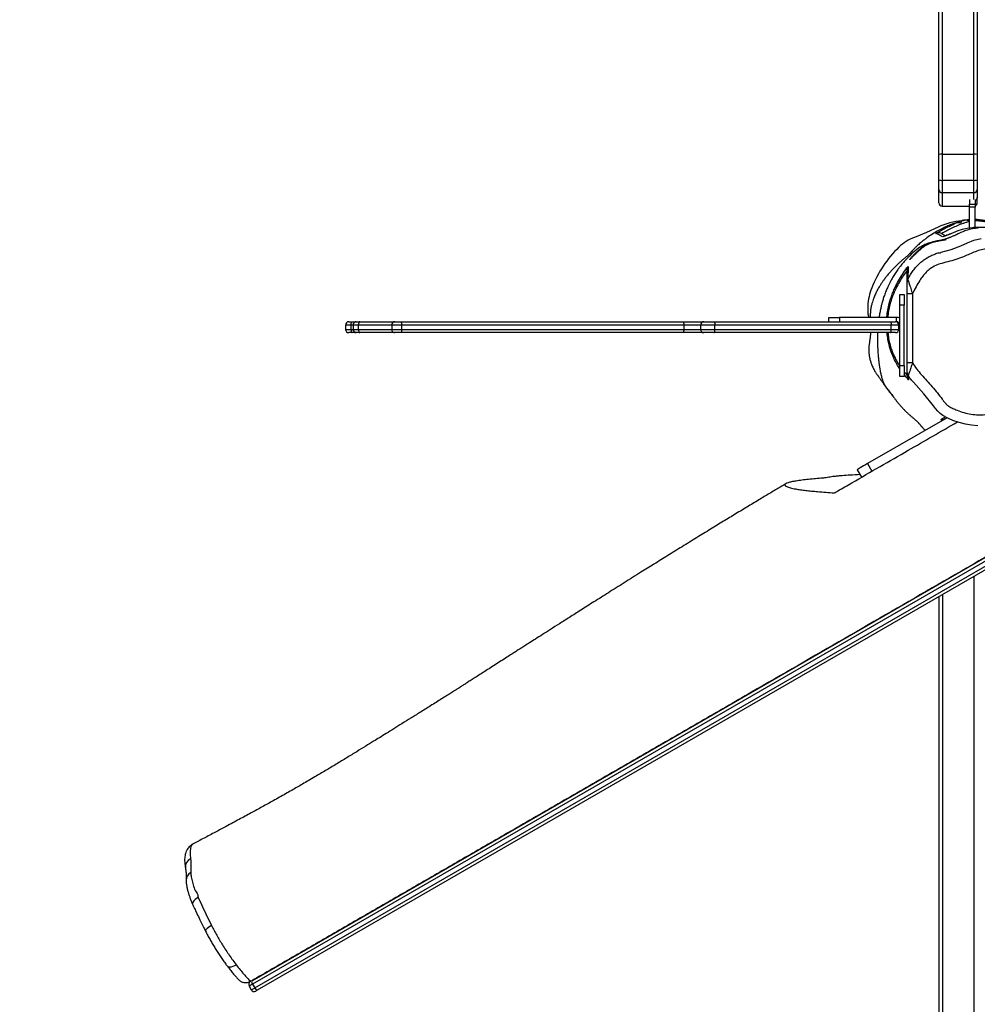
# Model space of a CAD drawing. Units: inches. Extents: x 1686 to 3644, y -192 to 750.
# Drawn here: x 2605 to 2693, y 163 to 253 of the extents above; entities that cross this region are included whole.
import ezdxf

# ---------------------------------------------------------------- set-up
doc = ezdxf.new("R2010")
doc.units = ezdxf.units.IN
doc.header["$MEASUREMENT"] = 0
doc.layers.add('VP-DIM', color=7, linetype='Continuous')
doc.layers.add('VP-EQ', color=7, linetype='Continuous', true_color=0x8a3492)
doc.styles.get("Standard").update_dxf_attribs({"font": 'arial.ttf'})
doc.dimstyles.get("Standard").update_dxf_attribs({"dimtxt": 14, "dimasz": 20, "dimexe": 20, "dimexo": 50, "dimgap": 20, "dimtad": 0, "dimdec": 0, "dimzin": 0, "dimdsep": 46, "dimtxsty": 'Standard', "dimcen": -0.09, "dimadec": 0, "dimazin": 0, "dimtfac": 1, "dimtdec": 4, "dimtofl": 0, "dimtmove": 0, "dimatfit": 3, "dimfxl": 70, "dimfxlon": 1, "dimtolj": 1, "dimtzin": 0, "dimarcsym": 0})

# ---------------------------------------------------------------- blocks, each defined once
blk = doc.blocks.new('rb12372')
at = {"color": 7, "linetype": 'Continuous', "lineweight": 25}
for p, q in [((2689.417, 240.853), (2689.417, 313.521)), ((2689.717, 313.515), (2689.717, 240.864)), ((2692.617, 240.864), (2692.617, 313.515)), ((2692.917, 313.521), (2692.917, 240.853)), ((2626.564, 165.273), (2774.627, 250.758)), ((2774.71, 250.459), (2626.646, 164.975)), ((2626.846, 164.628), (2774.91, 250.113)), ((2775.127, 249.892), (2627.064, 164.407)), ((2689.417, 238.546), (2689.417, 240.853)), ((2689.717, 240.864), (2689.717, 238.485)), ((2689.717, 240.864), (2692.617, 240.864)), ((2692.617, 238.485), (2692.617, 240.864)), ((2692.917, 240.853), (2692.917, 238.546)), ((2689.417, 237.65), (2689.417, 238.546)), ((2689.717, 238.485), (2692.617, 238.485)), ((2689.717, 238.485), (2689.717, 237.363)), ((2692.617, 237.363), (2692.617, 238.485)), ((2692.917, 238.546), (2692.917, 237.65)), ((2689.417, 236.421), (2689.417, 237.65)), ((2689.717, 237.363), (2692.617, 237.363)), ((2689.717, 237.363), (2689.717, 236.121)), ((2692.617, 236.721), (2692.617, 237.363)), ((2692.917, 237.65), (2692.917, 236.923)), ((2692.917, 236.429), (2692.917, 236.923)), ((2689.717, 236.121), (2692.217, 236.121)), ((2692.217, 236.721), (2692.217, 236.308)), ((2692.217, 236.308), (2692.717, 236.308)), ((2692.217, 236.021), (2692.217, 236.308)), ((2692.717, 236.021), (2692.217, 236.021)), ((2692.217, 234.113), (2692.217, 236.021)), ((2692.717, 236.736), (2692.717, 236.308)), ((2692.717, 236.308), (2692.717, 236.021)), ((2692.717, 234.152), (2692.717, 236.021)), ((2692.917, 236.429), (2692.917, 236.421)), ((2685.837, 228.053), (2686.237, 228.053)), ((2685.837, 227.053), (2685.837, 228.053)), ((2686.237, 228.053), (2686.237, 227.053)), ((2687.003, 228.117), (2686.503, 228.117)), ((2686.503, 221.797), (2686.503, 228.117)), ((2687.003, 228.117), (2687.003, 221.797)), ((2686.237, 227.053), (2685.837, 227.053)), ((2685.837, 221.553), (2685.837, 227.053)), ((2686.237, 221.553), (2686.237, 227.053)), ((2635.139, 225.253), (2635.139, 224.853)), ((2635.656, 225.253), (2635.139, 225.253)), ((2635.439, 225.553), (2635.762, 225.553)), ((2635.656, 224.853), (2635.656, 225.253)), ((2635.834, 225.253), (2635.656, 225.253)), ((2635.762, 225.553), (2636.134, 225.553)), ((2635.834, 225.253), (2635.834, 224.853)), ((2636.335, 225.253), (2635.834, 225.253)), ((2636.134, 225.553), (2636.447, 225.553)), ((2636.335, 224.853), (2636.335, 225.253)), ((2639.367, 225.253), (2636.335, 225.253)), ((2636.447, 225.553), (2639.667, 225.553)), ((2639.367, 225.253), (2639.367, 224.853)), ((2640.298, 225.253), (2639.367, 225.253)), ((2639.667, 225.553), (2640.249, 225.553)), ((2640.249, 225.553), (2666.054, 225.553)), ((2640.298, 224.853), (2640.298, 225.253)), ((2666.103, 225.253), (2640.298, 225.253)), ((2666.054, 225.553), (2667.914, 225.553)), ((2666.103, 224.853), (2666.103, 225.253)), ((2667.614, 225.253), (2666.103, 225.253)), ((2667.614, 225.253), (2667.614, 224.853)), ((2668.93, 225.253), (2667.614, 225.253)), ((2667.914, 225.553), (2668.835, 225.553)), ((2668.835, 225.553), (2684.958, 225.553)), ((2668.93, 224.853), (2668.93, 225.253)), ((2685.053, 225.253), (2668.93, 225.253)), ((2679.337, 225.553), (2679.337, 225.953)), ((2679.337, 225.953), (2680.337, 225.953)), ((2680.337, 225.953), (2680.337, 225.553)), ((2685.537, 225.953), (2680.337, 225.953)), ((2684.958, 225.553), (2685.437, 225.553)), ((2685.053, 224.853), (2685.053, 225.253)), ((2685.737, 225.253), (2685.053, 225.253)), ((2685.537, 225.553), (2685.437, 225.553)), ((2685.537, 225.553), (2685.537, 225.953)), ((2685.737, 224.853), (2685.737, 225.253)), ((2635.139, 224.853), (2635.656, 224.853)), ((2635.762, 224.553), (2635.439, 224.553)), ((2635.656, 224.853), (2635.834, 224.853)), ((2636.134, 224.553), (2635.762, 224.553)), ((2635.834, 224.853), (2636.335, 224.853)), ((2636.447, 224.553), (2636.134, 224.553)), ((2636.335, 224.853), (2639.367, 224.853)), ((2639.667, 224.553), (2636.447, 224.553)), ((2639.367, 224.853), (2640.298, 224.853)), ((2640.249, 224.553), (2639.667, 224.553)), ((2666.054, 224.553), (2640.249, 224.553)), ((2640.298, 224.853), (2666.103, 224.853)), ((2667.914, 224.553), (2666.054, 224.553)), ((2666.103, 224.853), (2667.614, 224.853)), ((2667.614, 224.853), (2668.93, 224.853)), ((2668.835, 224.553), (2667.914, 224.553)), ((2684.958, 224.553), (2668.835, 224.553)), ((2668.93, 224.853), (2685.053, 224.853)), ((2685.437, 224.553), (2684.958, 224.553)), ((2685.053, 224.853), (2685.737, 224.853)), ((2685.837, 221.553), (2686.237, 221.553)), ((2685.837, 220.553), (2685.837, 221.553)), ((2686.237, 221.553), (2686.237, 220.553)), ((2687.003, 221.797), (2686.503, 221.797)), ((2686.237, 220.966), (2686.503, 220.664)), ((2686.237, 220.553), (2685.837, 220.553)), ((2690.169, 216.776), (2682.895, 212.577)), ((2689.782, 216.553), (2689.778, 216.554)), ((2689.983, 216.851), (2689.981, 216.852)), ((2682.895, 212.577), (2683.295, 211.884)), ((2681.933, 212.021), (2682.333, 211.328)), ((2692.648, 137.202), (2692.648, 202.272)), ((2689.448, 137.202), (2689.448, 200.425)), ((2689.748, 200.598), (2689.748, 137.202)), ((2621.2, 177.778), (2621.193, 177.772)), ((2626.435, 165.199), (2626.564, 165.273)), ((2626.646, 164.975), (2626.846, 164.628)), ((2626.325, 164.789), (2626.525, 164.443))]:
    blk.add_line(p, q, dxfattribs=at)
at = {"color": 7, "linetype": 'Continuous', "lineweight": 25, "flags": 128}
for points in [[(2689.349, 234.194), (2688.283, 233.701), (2687.191, 233.269)], [(2692.489, 234.146), (2692.489, 234.146), (2691.996, 234.086), (2691.541, 233.981), (2691.158, 233.86), (2690.497, 233.601), (2690.497, 233.601)], [(2692.717, 234.889), (2692.961, 234.881), (2693.197, 234.855), (2693.197, 234.855), (2693.197, 234.855)], [(2693.004, 234.12), (2692.912, 234.113), (2692.82, 234.103), (2692.726, 234.091), (2692.632, 234.077), (2692.48, 234.05), (2692.326, 234.016), (2692.178, 233.978), (2692.033, 233.936), (2691.894, 233.891), (2691.788, 233.854), (2691.687, 233.816), (2691.591, 233.779), (2691.501, 233.741), (2691.415, 233.704), (2691.35, 233.674), (2691.286, 233.645), (2691.223, 233.614), (2691.191, 233.599), (2691.16, 233.583), (2691.144, 233.576), (2691.129, 233.568), (2691.113, 233.561), (2691.097, 233.553), (2691.082, 233.546), (2691.058, 233.534), (2691.035, 233.523), (2690.993, 233.503), (2690.951, 233.484), (2690.908, 233.464), (2690.864, 233.444), (2690.815, 233.422), (2690.762, 233.398), (2690.703, 233.373), (2690.637, 233.345), (2690.569, 233.317), (2690.507, 233.292), (2690.447, 233.268), (2690.396, 233.249), (2690.355, 233.233), (2690.322, 233.221), (2690.286, 233.208), (2690.234, 233.19), (2690.174, 233.169), (2690.108, 233.147), (2690.042, 233.126), (2689.981, 233.107), (2689.874, 233.075), (2689.784, 233.049), (2689.741, 233.038), (2689.698, 233.026), (2689.641, 233.012), (2689.568, 232.995), (2689.481, 232.977), (2689.378, 232.958), (2689.322, 232.949), (2689.265, 232.939), (2689.236, 232.934), (2689.206, 232.929), (2689.146, 232.917), (2689.021, 232.891), (2688.85, 232.851), (2688.697, 232.81), (2688.573, 232.773), (2688.462, 232.737), (2688.36, 232.701), (2688.251, 232.659), (2688.132, 232.608), (2688.031, 232.561), (2687.924, 232.506), (2687.81, 232.442), (2687.687, 232.365), (2687.563, 232.279), (2687.386, 232.144), (2687.206, 231.997), (2687.041, 231.854), (2686.891, 231.719), (2686.743, 231.579), (2686.682, 231.519), (2686.682, 231.519)], [(2689.632, 231.908), (2689.632, 231.908), (2690.539, 232.146), (2691.426, 232.484), (2692.018, 232.759), (2692.622, 233.001), (2693.274, 233.164)], [(2692.986, 216.032), (2692.41, 216.082), (2691.84, 216.185), (2691.263, 216.337), (2690.7, 216.534), (2690.232, 216.739), (2689.779, 216.98), (2689.535, 217.156), (2689.316, 217.362), (2689.115, 217.605), (2688.926, 217.859), (2688.041, 218.96), (2687.096, 220.016)], [(2682.908, 227.02), (2682.926, 226.289), (2682.995, 225.953)], [(2635.656, 225.253), (2635.658, 225.311), (2635.664, 225.367), (2635.674, 225.419), (2635.687, 225.465), (2635.703, 225.502), (2635.722, 225.53), (2635.742, 225.547), (2635.762, 225.553)], [(2636.447, 225.553), (2636.425, 225.547), (2636.404, 225.53), (2636.385, 225.502), (2636.368, 225.465), (2636.354, 225.419), (2636.343, 225.367), (2636.337, 225.311), (2636.335, 225.253)], [(2668.835, 225.553), (2668.854, 225.547), (2668.872, 225.53), (2668.888, 225.502), (2668.902, 225.465), (2668.914, 225.419), (2668.923, 225.367), (2668.928, 225.311), (2668.93, 225.253)], [(2684.958, 225.553), (2684.977, 225.547), (2684.995, 225.53), (2685.011, 225.502), (2685.025, 225.465), (2685.037, 225.419), (2685.046, 225.367), (2685.051, 225.311), (2685.053, 225.253)], [(2635.656, 224.853), (2635.658, 224.794), (2635.664, 224.738), (2635.674, 224.686), (2635.687, 224.64), (2635.703, 224.603), (2635.722, 224.575), (2635.742, 224.558), (2635.762, 224.553)], [(2636.335, 224.853), (2636.337, 224.794), (2636.343, 224.738), (2636.354, 224.686), (2636.368, 224.64), (2636.385, 224.603), (2636.404, 224.575), (2636.425, 224.558), (2636.447, 224.553)], [(2668.835, 224.553), (2668.854, 224.558), (2668.872, 224.575), (2668.888, 224.603), (2668.902, 224.64), (2668.914, 224.686), (2668.923, 224.738), (2668.928, 224.794), (2668.93, 224.853)], [(2684.958, 224.553), (2684.977, 224.558), (2684.995, 224.575), (2685.011, 224.603), (2685.025, 224.64), (2685.037, 224.686), (2685.046, 224.738), (2685.051, 224.794), (2685.053, 224.853)], [(2682.895, 212.577), (2682.703, 212.466), (2682.524, 212.362), (2682.362, 212.269), (2682.222, 212.188), (2682.107, 212.121), (2682.019, 212.071), (2681.961, 212.037), (2681.934, 212.022), (2681.933, 212.021)], [(2621.193, 177.772), (2621.056, 177.657), (2620.997, 177.54), (2620.955, 177.393), (2620.923, 177.109), (2620.936, 176.756), (2620.969, 176.508), (2620.969, 176.508), (2620.969, 176.508)], [(2621.676, 172.903), (2621.52, 172.804), (2621.386, 172.702), (2621.278, 172.598), (2621.2, 172.499), (2621.157, 172.406), (2621.148, 172.325), (2621.16, 172.285)], [(2622.891, 170.32), (2622.736, 170.226), (2622.6, 170.134), (2622.486, 170.049), (2622.401, 169.972), (2622.346, 169.908), (2622.324, 169.858), (2622.328, 169.835)], [(2625.165, 166.717), (2625, 166.631), (2624.841, 166.567), (2624.694, 166.527), (2624.564, 166.514), (2624.457, 166.528), (2624.376, 166.568), (2624.345, 166.601)], [(2626.646, 164.975), (2626.567, 164.929), (2626.495, 164.887), (2626.433, 164.851), (2626.383, 164.823), (2626.348, 164.803), (2626.329, 164.791), (2626.325, 164.789)], [(2626.525, 164.443), (2626.529, 164.445), (2626.548, 164.456), (2626.583, 164.476), (2626.633, 164.505), (2626.695, 164.541), (2626.767, 164.582), (2626.846, 164.628)], [(2627.064, 164.407), (2627.032, 164.389), (2627.003, 164.372), (2626.978, 164.358), (2626.958, 164.346), (2626.944, 164.338), (2626.937, 164.334), (2626.935, 164.333)]]:
    blk.add_lwpolyline(points, dxfattribs=at)
at = {"color": 7, "linetype": 'Continuous', "lineweight": 25}
for centre, radius, start, end in [((2689.643, 238.859), 2.006, 87.86011, 96.4445), ((2692.692, 238.859), 2.006, 83.5555, 92.13989), ((2689.645, 238.904), 0.425, 237.52735, 279.75638), ((2692.689, 238.904), 0.425, 260.24362, 302.47265), ((2689.711, 237.656), 0.294, 181.28222, 271.22653), ((2692.624, 237.656), 0.294, 268.77347, 358.71778), ((2689.717, 236.421), 0.3, 180, 270), ((2692.617, 236.421), 0.3, 289.47122, 0), ((2691.798, 229.304), 5.469, 92.96482, 116.59927), ((2688.58, 229.46), 4.054, 110.02846, 134.15797), ((2693.153, 224.747), 10.621, 134.1484, 158.47102), ((2687.002, 229.184), 0.499, 150.0337, 180.01418), ((2688.296, 226.663), 5.4, 158.46902, 176.21119), ((2635.439, 225.253), 0.3, 90, 180), ((2636.134, 225.253), 0.3, 90, 180), ((2639.667, 225.253), 0.3, 90, 180), ((2639.803, 225.325), 0.5, 351.62382, 26.98921), ((2665.608, 225.326), 0.5, 351.60573, 26.98957), ((2667.914, 225.253), 0.3, 90, 180), ((2685.437, 225.253), 0.3, 0, 90), ((2685.537, 225.253), 0.7, 64.62307, 90), ((2685.537, 225.253), 0.3, 0, 90), ((2635.439, 224.853), 0.3, 180, 270), ((2636.134, 224.853), 0.3, 180, 270), ((2639.667, 224.853), 0.3, 180, 270), ((2639.803, 224.78), 0.5, 333.01079, 8.37618), ((2665.608, 224.78), 0.5, 333.01043, 8.39428), ((2667.914, 224.853), 0.3, 180, 270), ((2685.437, 224.853), 0.3, 270, 0), ((2687.002, 220.9), 0.5, 179.99638, 217.15428), ((2689.721, 217.094), 0.5, 253.65504, 299.99713), ((2621.315, 175.683), 0.817, 114.42373, 184.24365), ((2621.427, 174.46), 0.853, 120.74857, 179.87359), ((2626.585, 164.939), 0.3, 120, 210), ((2626.913, 165.209), 0.355, 169.61574, 221.37042), ((2626.785, 164.593), 0.3, 210, 300), ((2627.183, 164.742), 0.355, 198.63475, 250.38804)]:
    blk.add_arc(centre, radius, start, end, dxfattribs=at)
for points, knots in [([(2774.983, 250.963), (2774.724, 250.813), (2773.596, 250.162), (2771.603, 249.012), (2768.143, 247.014), (2763.828, 244.523), (2758.655, 241.536), (2753.497, 238.558), (2748.933, 235.923), (2744.951, 233.624), (2741.543, 231.657), (2738.148, 229.697), (2734.774, 227.748), (2731.425, 225.815), (2728.112, 223.902), (2724.837, 222.012), (2721.571, 220.126), (2718.561, 218.388), (2715.799, 216.793), (2713.297, 215.349), (2710.773, 213.892), (2708.226, 212.421), (2705.653, 210.936), (2703.063, 209.44), (2700.464, 207.94), (2695.89, 205.299), (2689.338, 201.516), (2680.8, 196.586), (2673.551, 192.401), (2667.603, 188.968), (2662.956, 186.284), (2658.325, 183.611), (2653.713, 180.948), (2649.394, 178.454), (2645.367, 176.13), (2641.621, 173.966), (2637.876, 171.805), (2634.108, 169.629), (2630.342, 167.455), (2627.823, 166), (2626.582, 165.284)], [0, 0, 0, 0, 0.005157, 0.022408, 0.039659, 0.074167, 0.108678, 0.143186, 0.17769, 0.200717, 0.223757, 0.246795, 0.269825, 0.292846, 0.315861, 0.338862, 0.361864, 0.384864, 0.40214, 0.41942, 0.436696, 0.453966, 0.47123, 0.488499, 0.505772, 0.523043, 0.579645, 0.636248, 0.692851, 0.723852, 0.754859, 0.785866, 0.816871, 0.847871, 0.873341, 0.898811, 0.924282, 0.949771, 0.975266, 1, 1, 1, 1]), ([(2692.917, 236.923), (2692.917, 236.913), (2692.916, 236.869), (2692.894, 236.79), (2692.834, 236.704), (2692.768, 236.654), (2692.724, 236.64), (2692.713, 236.636)], [0, 0, 0, 0, 0.080097, 0.357861, 0.634734, 0.907912, 1, 1, 1, 1]), ([(2692.717, 236.146), (2692.717, 236.146), (2692.75, 236.153), (2692.809, 236.192), (2692.877, 236.267), (2692.912, 236.351), (2692.916, 236.407), (2692.917, 236.429)], [0, 0, 0, 0, 0.000533, 0.274486, 0.548323, 0.822247, 1, 1, 1, 1]), ([(2692.217, 234.89), (2692.192, 234.888), (2692.102, 234.882), (2691.943, 234.859), (2691.74, 234.823), (2691.538, 234.773), (2691.329, 234.714), (2691.106, 234.647), (2690.837, 234.557), (2690.505, 234.435), (2690.107, 234.268), (2689.661, 234.056), (2689.18, 233.795), (2688.688, 233.49), (2688.284, 233.206), (2687.969, 232.964), (2687.754, 232.791), (2687.573, 232.638), (2687.425, 232.502), (2687.3, 232.382), (2687.191, 232.272), (2687.108, 232.184), (2687.033, 232.102), (2686.975, 232.037), (2686.939, 231.997), (2686.93, 231.986), (2686.915, 231.97), (2686.897, 231.949), (2686.874, 231.924), (2686.844, 231.89), (2686.81, 231.854), (2686.772, 231.814), (2686.732, 231.774), (2686.684, 231.726), (2686.629, 231.674), (2686.569, 231.619), (2686.505, 231.561), (2686.437, 231.501), (2686.364, 231.438), (2686.284, 231.369), (2686.195, 231.292), (2686.093, 231.204), (2685.99, 231.114), (2685.891, 231.026), (2685.799, 230.942), (2685.7, 230.851), (2685.597, 230.754), (2685.494, 230.654), (2685.401, 230.562), (2685.318, 230.479), (2685.247, 230.405), (2685.181, 230.336), (2685.12, 230.271), (2685.055, 230.201), (2684.977, 230.114), (2684.884, 230.009), (2684.779, 229.885), (2684.669, 229.753), (2684.565, 229.623), (2684.467, 229.495), (2684.376, 229.374), (2684.293, 229.26), (2684.218, 229.151), (2684.146, 229.046), (2684.073, 228.935), (2683.986, 228.8), (2683.891, 228.643), (2683.804, 228.485), (2683.722, 228.323), (2683.643, 228.158), (2683.565, 227.982), (2683.495, 227.814), (2683.418, 227.611), (2683.334, 227.36), (2683.25, 227.069), (2683.182, 226.741), (2683.147, 226.451), (2683.135, 226.193), (2683.135, 226.048), (2683.138, 225.983), (2683.139, 225.953)], [0, 0, 0, 0, 0.002296, 0.007991, 0.012832, 0.017197, 0.021029, 0.025551, 0.030828, 0.037845, 0.046629, 0.056578, 0.067603, 0.079708, 0.091719, 0.09785, 0.103296, 0.107869, 0.111696, 0.115421, 0.119224, 0.123257, 0.127779, 0.135287, 0.144289, 0.154674, 0.165384, 0.176275, 0.198199, 0.220826, 0.248678, 0.277528, 0.307221, 0.337816, 0.366509, 0.393299, 0.418187, 0.441176, 0.462265, 0.483053, 0.505301, 0.529016, 0.554213, 0.571717, 0.590142, 0.609491, 0.629655, 0.648852, 0.666453, 0.68037, 0.693088, 0.704609, 0.714929, 0.725249, 0.737239, 0.751088, 0.766788, 0.784328, 0.8008, 0.815725, 0.828947, 0.840469, 0.850299, 0.85845, 0.865562, 0.872856, 0.883695, 0.89469, 0.905933, 0.917461, 0.929291, 0.941423, 0.953201, 0.96192, 0.970705, 0.979366, 0.988097, 0.991723, 0.996017, 1, 1, 1, 1]), ([(2689.149, 233.633), (2689.211, 233.67), (2689.557, 233.878), (2690.055, 234.176), (2690.741, 234.4), (2691.048, 234.711), (2691.481, 234.568), (2691.481, 234.712), (2691.481, 234.712)], [0, 0, 0, 0, 0.088585, 0.493432, 0.696757, 0.900061, 1, 1, 1, 1, 1]), ([(2692.217, 234.703), (2692.2, 234.7), (2692.076, 234.681), (2691.87, 234.619), (2691.505, 234.499), (2691.075, 234.332), (2690.42, 234.04), (2689.974, 233.783), (2689.677, 233.612)], [0, 0, 0, 0, 0.016662, 0.117713, 0.218829, 0.413628, 0.608446, 1, 1, 1, 1]), ([(2691.481, 234.712), (2691.481, 234.712), (2691.481, 234.971), (2691.906, 234.795), (2692.149, 234.852), (2692.217, 234.868)], [0, 0, 0, 0, 0.000001, 0.720873, 1, 1, 1, 1]), ([(2695.617, 233.901), (2695.617, 233.901), (2695.617, 233.913), (2695.038, 234.017), (2694.643, 234.079), (2694.137, 234.135), (2693.67, 234.162), (2693.184, 234.172), (2692.489, 234.167), (2692.489, 234.146), (2692.489, 234.146)], [0, 0, 0, 0, 0.0000031, 0.1492295, 0.29844, 0.4499265, 0.6014376, 0.7389366, 0.9999969, 1, 1, 1, 1]), ([(2693.726, 234.785), (2693.707, 234.787), (2693.627, 234.797), (2693.487, 234.815), (2693.304, 234.841), (2693.111, 234.873), (2692.938, 234.891), (2692.81, 234.901), (2692.734, 234.903), (2692.717, 234.904)], [0, 0, 0, 0, 0.053948, 0.222474, 0.402074, 0.585899, 0.79282, 0.954526, 1, 1, 1, 1]), ([(2701.107, 229.64), (2701.087, 229.683), (2700.956, 229.962), (2700.709, 230.512), (2700.459, 231.147), (2700.287, 231.673), (2700.165, 232.007), (2700.003, 232.289), (2699.808, 232.529), (2699.532, 232.784), (2699.21, 233.067), (2698.85, 233.351), (2698.438, 233.64), (2698.06, 233.868), (2697.734, 234.04), (2697.404, 234.193), (2696.987, 234.337), (2696.535, 234.441), (2696.131, 234.494), (2695.775, 234.517), (2695.192, 234.537), (2694.461, 234.592), (2693.7, 234.686), (2693.179, 234.754), (2692.891, 234.776), (2692.748, 234.765), (2692.717, 234.762)], [0, 0, 0, 0, 0.015166, 0.097959, 0.193705, 0.241669, 0.289512, 0.313502, 0.338312, 0.370956, 0.403989, 0.440582, 0.477623, 0.518755, 0.53991, 0.561038, 0.601726, 0.643996, 0.677846, 0.711817, 0.745799, 0.84763, 0.918922, 0.954657, 0.990295, 1, 1, 1, 1]), ([(2689.649, 233.628), (2689.596, 233.652), (2689.492, 233.699), (2689.315, 233.7), (2689.203, 233.662), (2689.15, 233.633), (2689.149, 233.633)], [0, 0, 0, 0, 0.322404, 0.644415, 0.9964, 1, 1, 1, 1]), ([(2689.765, 233.304), (2689.66, 233.363), (2689.485, 233.461), (2689.277, 233.569), (2689.192, 233.611), (2689.149, 233.633)], [0, 0, 0, 0, 0.426935, 0.713451, 1, 1, 1, 1]), ([(2689.649, 233.628), (2689.649, 233.628), (2689.68, 233.608), (2689.771, 233.559), (2689.898, 233.484), (2689.995, 233.428), (2690.025, 233.411)], [0, 0, 0, 0, 0.000205, 0.409947, 0.81969, 1, 1, 1, 1]), ([(2690.497, 233.601), (2690.497, 233.601), (2690.497, 233.56), (2690.046, 233.425), (2689.821, 233.328), (2689.765, 233.304)], [0, 0, 0, 0, 0.000009, 0.754082, 1, 1, 1, 1]), ([(2690.501, 233.607), (2690.494, 233.604), (2690.339, 233.542), (2690.152, 233.466), (2689.965, 233.386), (2689.924, 233.369)], [0, 0, 0, 0, 0.0324238, 0.7872203, 1, 1, 1, 1]), ([(2690.068, 233.07), (2690.06, 233.069), (2690.045, 233.067), (2689.945, 233.047), (2689.809, 233.02), (2689.627, 232.988), (2689.404, 232.958), (2689.149, 232.908), (2688.866, 232.838), (2688.562, 232.738), (2688.267, 232.608), (2687.999, 232.45), (2687.773, 232.282), (2687.574, 232.107), (2687.386, 231.931), (2687.205, 231.753), (2687.043, 231.583), (2686.91, 231.436), (2686.814, 231.324), (2686.756, 231.25), (2686.738, 231.22), (2686.756, 231.233), (2686.807, 231.284), (2686.892, 231.371), (2687.008, 231.49), (2687.156, 231.639), (2687.334, 231.812), (2687.542, 232.006), (2687.759, 232.203), (2687.99, 232.382), (2688.225, 232.532), (2688.474, 232.659), (2688.726, 232.761), (2688.976, 232.842), (2689.224, 232.905), (2689.465, 232.954), (2689.689, 232.985), (2689.871, 233.021), (2689.99, 233.048), (2690.057, 233.065), (2690.064, 233.068), (2690.068, 233.07)], [0, 0, 0, 0, 0.0319487, 0.0571132, 0.0830032, 0.1082085, 0.1341169, 0.1603526, 0.1872606, 0.2148028, 0.2433958, 0.2671744, 0.2917834, 0.31387, 0.336396, 0.3628476, 0.3900188, 0.4172093, 0.4452333, 0.4715794, 0.4987689, 0.5238585, 0.5496945, 0.5745379, 0.6000532, 0.625813, 0.6522612, 0.6790822, 0.7066638, 0.7293877, 0.7527456, 0.775483, 0.7988762, 0.8218489, 0.8453371, 0.87156, 0.8984568, 0.9260864, 0.95473, 0.9771066, 1, 1, 1, 1]), ([(2686.682, 231.519), (2686.649, 231.487), (2686.58, 231.419), (2686.471, 231.306), (2686.354, 231.181), (2686.232, 231.046), (2686.104, 230.898), (2685.964, 230.729), (2685.816, 230.54), (2685.669, 230.344), (2685.532, 230.148), (2685.41, 229.965), (2685.292, 229.779), (2685.181, 229.596), (2685.081, 229.421), (2684.993, 229.258), (2684.919, 229.116), (2684.857, 228.991), (2684.799, 228.871), (2684.735, 228.735), (2684.662, 228.569), (2684.582, 228.377), (2684.501, 228.169), (2684.426, 227.96), (2684.361, 227.765), (2684.304, 227.58), (2684.253, 227.408), (2684.208, 227.245), (2684.165, 227.078), (2684.125, 226.915), (2684.087, 226.744), (2684.048, 226.562), (2684.01, 226.365), (2683.974, 226.159), (2683.953, 226.021), (2683.943, 225.953)], [0, 0, 0, 0, 0.023783, 0.050899, 0.078799, 0.107492, 0.136983, 0.168294, 0.205162, 0.247608, 0.282162, 0.317072, 0.352335, 0.387944, 0.422399, 0.452764, 0.479646, 0.503043, 0.523195, 0.548881, 0.578526, 0.612123, 0.649278, 0.685011, 0.717809, 0.746423, 0.772405, 0.795753, 0.816859, 0.83985, 0.86583, 0.894806, 0.926784, 0.963505, 1, 1, 1, 1]), ([(2686.569, 229.433), (2686.654, 229.577), (2686.814, 229.848), (2687.066, 230.237), (2687.344, 230.593), (2687.667, 230.916), (2688.006, 231.192), (2688.35, 231.414), (2688.685, 231.602), (2689.073, 231.732), (2689.308, 231.898), (2689.632, 231.839), (2689.632, 231.908), (2689.632, 231.908)], [0, 0, 0, 0, 0.122601, 0.231871, 0.341, 0.454384, 0.567761, 0.661552, 0.755335, 0.852426, 0.949505, 1, 1, 1, 1, 1]), ([(2686.691, 231.527), (2686.676, 231.514), (2686.636, 231.474), (2686.613, 231.451), (2686.617, 231.455), (2686.618, 231.456)], [0, 0, 0, 0, 0.283112, 0.818432, 1, 1, 1, 1]), ([(2687.003, 221.797), (2687.124, 221.603), (2687.368, 221.215), (2687.996, 220.504), (2688.815, 219.619), (2689.488, 218.784), (2689.887, 218.24), (2690.061, 218.025), (2690.21, 217.892), (2690.417, 217.758), (2690.68, 217.622), (2691.145, 217.429), (2691.7, 217.235), (2692.353, 217.087), (2692.996, 217.015), (2693.619, 217.046), (2694.209, 217.158), (2694.792, 217.309), (2695.469, 217.5), (2696.255, 217.659), (2696.988, 217.797), (2697.544, 217.991), (2697.927, 218.191), (2698.404, 218.506), (2698.964, 218.95), (2699.59, 219.535), (2700.118, 220.131), (2700.567, 220.713), (2700.937, 221.277), (2701.194, 221.801), (2701.356, 222.262), (2701.46, 222.677), (2701.498, 223.135), (2701.471, 223.623), (2701.415, 224.11), (2701.352, 224.729), (2701.344, 225.482), (2701.354, 226.26), (2701.266, 226.929), (2701.071, 227.532), (2700.78, 228.167), (2700.388, 228.824), (2699.937, 229.416), (2699.441, 229.938), (2698.818, 230.471), (2698.042, 231.004), (2697.109, 231.509), (2696.284, 231.84), (2695.602, 232.051), (2695.073, 232.176), (2694.537, 232.249), (2693.987, 232.261), (2693.433, 232.179), (2692.887, 232.015), (2692.355, 231.805), (2691.781, 231.541), (2691.136, 231.291), (2690.414, 231.078), (2689.733, 230.919), (2689.12, 230.71), (2688.64, 230.427), (2688.249, 230.09), (2687.938, 229.73), (2687.63, 229.274), (2687.317, 228.737), (2687.107, 228.324), (2687.003, 228.117)], [0, 0, 0, 0, 0.016597, 0.033193, 0.06871, 0.104223, 0.110947, 0.117663, 0.124298, 0.125351, 0.135519, 0.145708, 0.161902, 0.178133, 0.194293, 0.208714, 0.223222, 0.237835, 0.2524, 0.274252, 0.296097, 0.306466, 0.316893, 0.327302, 0.347991, 0.368721, 0.389409, 0.405728, 0.422057, 0.438302, 0.447928, 0.457548, 0.469282, 0.481094, 0.493, 0.504862, 0.526244, 0.547631, 0.561306, 0.575003, 0.593457, 0.611972, 0.630429, 0.647325, 0.664225, 0.68983, 0.715516, 0.741119, 0.754218, 0.767373, 0.78047, 0.793493, 0.807164, 0.820933, 0.834812, 0.848632, 0.8668, 0.885013, 0.90323, 0.917561, 0.931893, 0.94334, 0.954866, 0.966367, 0.983184, 1, 1, 1, 1]), ([(2684.663, 225.953), (2684.663, 225.964), (2684.673, 226.189), (2684.742, 226.621), (2684.858, 227.177), (2684.997, 227.656), (2685.141, 228.068), (2685.303, 228.46), (2685.522, 228.928), (2685.803, 229.458), (2686.179, 230.06), (2686.456, 230.422), (2686.605, 230.617)], [0, 0, 0, 0, 0.005499, 0.110434, 0.217728, 0.297647, 0.377588, 0.459563, 0.541573, 0.68538, 0.830123, 1, 1, 1, 1]), ([(2686.503, 230.31), (2686.507, 230.363), (2686.518, 230.474), (2686.572, 230.572), (2686.605, 230.617), (2686.605, 230.617)], [0, 0, 0, 0, 0.485356, 0.99508, 1, 1, 1, 1]), ([(2686.605, 230.617), (2686.6, 230.428), (2686.593, 230.144), (2686.584, 229.799), (2686.578, 229.61), (2686.573, 229.485), (2686.57, 229.45), (2686.569, 229.433)], [0, 0, 0, 0, 0.371669, 0.557508, 0.743346, 0.871669, 1, 1, 1, 1]), ([(2686.503, 230.229), (2686.383, 230.07), (2686.145, 229.752), (2685.809, 229.214), (2685.521, 228.678), (2685.281, 228.155), (2685.086, 227.652), (2684.924, 227.113), (2684.798, 226.546), (2684.753, 226.149), (2684.731, 225.953)], [0, 0, 0, 0, 0.150768, 0.301695, 0.45234, 0.563738, 0.675266, 0.786329, 0.893988, 1, 1, 1, 1]), ([(2686.503, 229.183), (2686.503, 229.199), (2686.503, 229.229), (2686.503, 229.345), (2686.503, 229.525), (2686.503, 229.853), (2686.503, 230.132), (2686.503, 230.309), (2686.503, 230.31)], [0, 0, 0, 0, 0.128724, 0.257456, 0.443023, 0.62859, 0.999746, 1, 1, 1, 1]), ([(2686.503, 228.117), (2686.503, 228.215), (2686.503, 228.413), (2686.503, 228.709), (2686.503, 228.953), (2686.503, 229.105), (2686.503, 229.172), (2686.503, 229.18), (2686.503, 229.183)], [0, 0, 0, 0, 0.23097, 0.466264, 0.710124, 0.842836, 0.929349, 1, 1, 1, 1]), ([(2686.569, 229.433), (2686.571, 229.429), (2686.574, 229.42), (2686.6, 229.339), (2686.645, 229.201), (2686.705, 229.02), (2686.77, 228.822), (2686.843, 228.6), (2686.922, 228.36), (2686.976, 228.198), (2687.003, 228.117)], [0, 0, 0, 0, 0.0944382, 0.2027656, 0.3512694, 0.4710289, 0.5909975, 0.7280373, 0.8652073, 1, 1, 1, 1]), ([(2683.172, 224.553), (2683.17, 224.535), (2683.166, 224.483), (2683.154, 224.364), (2683.131, 224.172), (2683.107, 223.983), (2683.08, 223.789), (2683.055, 223.626), (2683.03, 223.456), (2683.015, 223.307), (2683.008, 223.203), (2683.004, 223.128), (2683.002, 223.051), (2683.001, 222.942), (2683.005, 222.8), (2683.017, 222.648), (2683.034, 222.496), (2683.059, 222.343), (2683.102, 222.128), (2683.172, 221.872), (2683.271, 221.601), (2683.359, 221.401), (2683.435, 221.246), (2683.518, 221.093), (2683.6, 220.957), (2683.677, 220.838), (2683.737, 220.752), (2683.785, 220.687), (2683.812, 220.65), (2683.829, 220.626), (2683.842, 220.608), (2683.868, 220.572), (2683.909, 220.515), (2683.962, 220.442), (2684.022, 220.357), (2684.074, 220.281), (2684.115, 220.222), (2684.153, 220.166), (2684.209, 220.083), (2684.275, 219.986), (2684.345, 219.883), (2684.428, 219.763), (2684.558, 219.577), (2684.735, 219.335), (2684.956, 219.053), (2685.109, 218.86), (2685.189, 218.772), (2685.194, 218.765)], [0, 0, 0, 0, 0.039096, 0.114929, 0.170106, 0.224116, 0.259608, 0.294257, 0.321943, 0.33761, 0.34429, 0.350531, 0.356669, 0.363057, 0.377712, 0.39627, 0.416635, 0.436152, 0.454813, 0.500329, 0.539568, 0.572481, 0.599934, 0.623061, 0.642187, 0.654251, 0.664786, 0.669672, 0.674405, 0.675709, 0.677198, 0.680901, 0.69181, 0.714353, 0.746368, 0.78798, 0.812405, 0.83604, 0.856127, 0.869475, 0.882047, 0.894667, 0.908219, 0.93804, 0.9678, 0.997691, 1, 1, 1, 1]), ([(2683.812, 224.553), (2683.812, 224.54), (2683.809, 224.49), (2683.806, 224.407), (2683.8, 224.178), (2683.797, 223.932), (2683.8, 223.668), (2683.803, 223.498), (2683.809, 223.316), (2683.817, 223.12), (2683.828, 222.91), (2683.843, 222.684), (2683.86, 222.461), (2683.88, 222.246), (2683.901, 222.044), (2683.923, 221.857), (2683.944, 221.692), (2683.964, 221.547), (2683.982, 221.422), (2684.006, 221.271), (2684.035, 221.097), (2684.072, 220.909), (2684.11, 220.739), (2684.151, 220.568), (2684.198, 220.4), (2684.242, 220.259), (2684.289, 220.126), (2684.337, 220.002), (2684.384, 219.896), (2684.427, 219.81), (2684.463, 219.742), (2684.501, 219.678), (2684.537, 219.621), (2684.573, 219.57), (2684.607, 219.525), (2684.653, 219.469), (2684.71, 219.404), (2684.761, 219.347), (2684.801, 219.3), (2684.824, 219.271), (2684.849, 219.24), (2684.881, 219.198), (2684.921, 219.143), (2684.975, 219.07), (2685.062, 218.952), (2685.16, 218.814), (2685.277, 218.649), (2685.418, 218.456), (2685.593, 218.229), (2685.791, 217.989), (2686.003, 217.75), (2686.213, 217.529), (2686.383, 217.36), (2686.504, 217.244), (2686.583, 217.171), (2686.653, 217.106), (2686.74, 217.027), (2686.819, 216.957), (2686.938, 216.853), (2687.092, 216.721), (2687.231, 216.604), (2687.335, 216.514), (2687.41, 216.447), (2687.447, 216.411), (2687.462, 216.395), (2687.484, 216.371), (2687.512, 216.34), (2687.547, 216.301), (2687.59, 216.25), (2687.642, 216.187), (2687.705, 216.11), (2687.766, 216.04), (2687.799, 216.001), (2687.825, 215.972), (2687.858, 215.936), (2687.906, 215.884), (2687.978, 215.81), (2688.072, 215.72), (2688.146, 215.66), (2688.184, 215.63)], [0, 0, 0, 0, 0.003642, 0.015123, 0.025719, 0.076586, 0.094889, 0.113704, 0.133893, 0.155518, 0.178585, 0.203361, 0.229973, 0.252166, 0.275316, 0.297792, 0.319187, 0.339506, 0.358753, 0.377286, 0.414779, 0.450772, 0.485727, 0.521107, 0.557017, 0.593514, 0.618117, 0.644381, 0.6723, 0.688527, 0.703184, 0.716269, 0.727784, 0.736889, 0.744725, 0.752203, 0.759771, 0.767438, 0.769611, 0.7718, 0.774013, 0.77626, 0.779076, 0.783321, 0.789124, 0.795194, 0.801198, 0.808034, 0.814991, 0.822158, 0.828868, 0.834426, 0.838873, 0.840765, 0.842519, 0.844232, 0.846006, 0.850074, 0.854764, 0.868575, 0.883543, 0.899795, 0.917404, 0.936402, 0.947535, 0.957469, 0.96609, 0.973407, 0.979435, 0.98521, 0.989181, 0.990639, 0.99129, 0.991922, 0.992585, 0.993676, 0.995349, 0.99764, 1, 1, 1, 1]), ([(2685.837, 221.246), (2685.796, 221.306), (2685.654, 221.512), (2685.418, 221.938), (2685.188, 222.434), (2685.019, 222.895), (2684.879, 223.353), (2684.752, 223.903), (2684.702, 224.348), (2684.679, 224.553)], [0, 0, 0, 0, 0.073259, 0.249849, 0.455025, 0.559759, 0.664465, 0.845809, 1, 1, 1, 1]), ([(2684.749, 224.553), (2684.769, 224.379), (2684.814, 223.977), (2684.939, 223.439), (2685.097, 222.94), (2685.263, 222.522), (2685.486, 222.061), (2685.678, 221.714), (2685.817, 221.523), (2685.837, 221.495)], [0, 0, 0, 0, 0.138372, 0.321335, 0.459746, 0.598632, 0.737294, 0.960723, 1, 1, 1, 1]), ([(2686.503, 220.9), (2686.503, 220.9), (2686.503, 220.901), (2686.503, 220.922), (2686.503, 220.998), (2686.503, 221.128), (2686.503, 221.317), (2686.503, 221.542), (2686.503, 221.712), (2686.503, 221.797)], [0, 0, 0, 0, 0.01789, 0.112578, 0.222254, 0.385388, 0.547565, 0.773448, 1, 1, 1, 1]), ([(2687.003, 221.797), (2686.975, 221.718), (2686.923, 221.566), (2686.848, 221.346), (2686.775, 221.127), (2686.702, 220.906), (2686.646, 220.729), (2686.613, 220.627), (2686.604, 220.6), (2686.604, 220.599), (2686.604, 220.598)], [0, 0, 0, 0, 0.14045, 0.269541, 0.398517, 0.556741, 0.731167, 0.859868, 0.977487, 1, 1, 1, 1]), ([(2686.645, 220.246), (2686.535, 220.358), (2686.395, 220.5), (2686.265, 220.667), (2686.237, 220.702)], [0, 0, 0, 0, 0.78669, 1, 1, 1, 1]), ([(2686.503, 220.597), (2686.503, 220.597), (2686.503, 220.665), (2686.503, 220.784), (2686.503, 220.841), (2686.503, 220.865)], [0, 0, 0, 0, 0.000287, 0.563726, 1, 1, 1, 1]), ([(2686.503, 220.597), (2686.508, 220.54), (2686.52, 220.424), (2686.587, 220.311), (2686.634, 220.257), (2686.645, 220.246), (2686.645, 220.246)], [0, 0, 0, 0, 0.43974, 0.881327, 0.995537, 1, 1, 1, 1]), ([(2687.096, 220.016), (2687.037, 220.08), (2686.864, 220.267), (2686.707, 220.467), (2686.604, 220.598)], [0, 0, 0, 0, 0.344533, 1, 1, 1, 1]), ([(2686.608, 220.583), (2686.611, 220.548), (2686.619, 220.476), (2686.637, 220.322), (2686.645, 220.246)], [0, 0, 0, 0, 0.4999913, 1, 1, 1, 1]), ([(2679.857, 209.899), (2679.964, 209.961), (2680.499, 210.269), (2682.743, 211.565), (2686.379, 213.664), (2689.6, 215.524), (2691.101, 216.391)], [0, 0, 0, 0, 0.028589, 0.142943, 0.600368, 1, 1, 1, 1]), ([(2689.58, 216.615), (2689.653, 216.653), (2689.777, 216.717), (2689.893, 216.782), (2689.963, 216.826), (2689.975, 216.843), (2689.981, 216.852)], [0, 0, 0, 0, 0.290486, 0.499929, 0.749961, 1, 1, 1, 1]), ([(2689.58, 216.615), (2689.58, 216.615), (2689.579, 216.613), (2689.617, 216.598), (2689.724, 216.569), (2689.778, 216.554)], [0, 0, 0, 0, 0.037719, 0.512288, 1, 1, 1, 1]), ([(2675.45, 210.749), (2675.266, 210.64), (2674.797, 210.363), (2674.006, 209.892), (2673.041, 209.315), (2671.966, 208.668), (2670.844, 207.989), (2669.686, 207.285), (2668.5, 206.56), (2667.236, 205.784), (2665.93, 204.977), (2664.629, 204.17), (2663.377, 203.391), (2662.047, 202.56), (2660.656, 201.688), (2659.222, 200.786), (2657.9, 199.952), (2656.716, 199.202), (2655.664, 198.536), (2654.741, 197.949), (2653.914, 197.423), (2653.184, 196.958), (2652.551, 196.555), (2652.011, 196.21), (2651.624, 195.963), (2651.362, 195.796), (2651.202, 195.693), (2651.032, 195.585), (2650.816, 195.447), (2650.515, 195.254), (2650.115, 194.998), (2649.633, 194.69), (2649.093, 194.345), (2648.546, 193.995), (2648.025, 193.661), (2647.55, 193.358), (2647.124, 193.085), (2646.735, 192.837), (2646.386, 192.614), (2646.092, 192.426), (2645.836, 192.262), (2645.61, 192.118), (2645.374, 191.968), (2645.099, 191.794), (2644.761, 191.58), (2644.366, 191.331), (2643.918, 191.048), (2643.43, 190.742), (2642.927, 190.426), (2642.432, 190.116), (2641.827, 189.737), (2641.121, 189.296), (2640.324, 188.798), (2639.573, 188.33), (2638.884, 187.903), (2638.27, 187.523), (2637.647, 187.138), (2636.955, 186.712), (2636.14, 186.211), (2635.237, 185.66), (2634.281, 185.081), (2633.31, 184.498), (2632.464, 183.995), (2631.766, 183.584), (2631.226, 183.269), (2630.719, 182.976), (2630.206, 182.682), (2629.666, 182.375), (2629.103, 182.058), (2628.393, 181.661), (2627.529, 181.182), (2626.487, 180.612), (2625.388, 180.016), (2624.301, 179.432), (2623.232, 178.861), (2622.218, 178.324), (2621.531, 177.961), (2621.192, 177.783), (2621.188, 177.781)], [0, 0, 0, 0, 0.010228, 0.026063, 0.043947, 0.06388, 0.085862, 0.106332, 0.128307, 0.151787, 0.176609, 0.200879, 0.224051, 0.246126, 0.274688, 0.301176, 0.32559, 0.34793, 0.366758, 0.383808, 0.399079, 0.41257, 0.42428, 0.434209, 0.442562, 0.445794, 0.448754, 0.451458, 0.455188, 0.460761, 0.468177, 0.477436, 0.487543, 0.498107, 0.507864, 0.516822, 0.524995, 0.5324, 0.539628, 0.545981, 0.551268, 0.555475, 0.559306, 0.564438, 0.570954, 0.578142, 0.586492, 0.59587, 0.605245, 0.6144, 0.623335, 0.638743, 0.65345, 0.667434, 0.680171, 0.691446, 0.701321, 0.71461, 0.729802, 0.746513, 0.76459, 0.782614, 0.800115, 0.811218, 0.821077, 0.829904, 0.839322, 0.849547, 0.859901, 0.870271, 0.888295, 0.906538, 0.925889, 0.946558, 0.963898, 0.982188, 0.999803, 1, 1, 1, 1]), ([(2682.194, 211.569), (2681.894, 211.552), (2681.34, 211.52), (2680.67, 211.477), (2680.183, 211.439), (2679.86, 211.404), (2679.585, 211.364), (2679.348, 211.322), (2679.148, 211.287), (2678.947, 211.263), (2678.625, 211.232), (2678.132, 211.19), (2677.482, 211.131), (2676.877, 211.063), (2676.353, 210.988), (2675.923, 210.907), (2675.601, 210.821), (2675.398, 210.731), (2675.318, 210.64), (2675.353, 210.552), (2675.475, 210.476), (2675.645, 210.412), (2675.834, 210.357), (2676.06, 210.304), (2676.36, 210.247), (2676.747, 210.186), (2677.232, 210.124), (2677.759, 210.067), (2678.373, 210.01), (2679.07, 209.953), (2679.595, 209.917), (2679.857, 209.899)], [0, 0, 0, 0, 0.052722, 0.097227, 0.119966, 0.142681, 0.163773, 0.185096, 0.206162, 0.217056, 0.227985, 0.269621, 0.311229, 0.353547, 0.395813, 0.434283, 0.473737, 0.512257, 0.552011, 0.589002, 0.626855, 0.653423, 0.679995, 0.707318, 0.734642, 0.774424, 0.814222, 0.855024, 0.895836, 0.94783, 1, 1, 1, 1]), ([(2621.199, 177.781), (2621.166, 177.764), (2621.073, 177.716), (2620.93, 177.605), (2620.784, 177.455), (2620.672, 177.295), (2620.599, 177.154), (2620.536, 177.004), (2620.484, 176.827), (2620.446, 176.616), (2620.428, 176.381), (2620.432, 176.123), (2620.458, 175.885), (2620.479, 175.744), (2620.489, 175.677), (2620.494, 175.64), (2620.495, 175.628)], [0, 0, 0, 0, 0.043328, 0.123235, 0.20054, 0.276052, 0.334366, 0.390681, 0.475237, 0.566071, 0.66779, 0.781956, 0.905341, 0.94406, 0.982197, 1, 1, 1, 1]), ([(2620.969, 176.508), (2620.969, 176.508), (2620.969, 176.464), (2620.973, 176.445), (2620.977, 176.427)], [0, 0, 0, 0, 0.000023, 1, 1, 1, 1]), ([(2620.497, 175.623), (2620.499, 175.61), (2620.511, 175.525), (2620.532, 175.388), (2620.554, 175.218), (2620.568, 175.062), (2620.58, 174.861), (2620.582, 174.709), (2620.58, 174.621), (2620.578, 174.564), (2620.576, 174.508), (2620.577, 174.473), (2620.578, 174.464)], [0, 0, 0, 0, 0.025406, 0.176455, 0.298172, 0.431922, 0.61626, 0.839114, 0.88291, 0.930297, 0.982369, 1, 1, 1, 1]), ([(2620.977, 176.427), (2620.989, 176.222), (2621.013, 175.81), (2621.012, 175.505), (2620.992, 175.233), (2620.992, 175.223), (2620.992, 175.223)], [0, 0, 0, 0, 0.443351, 0.891094, 0.999989, 1, 1, 1, 1]), ([(2620.992, 175.223), (2620.992, 175.223), (2620.992, 175.2), (2620.991, 175.197), (2620.991, 175.193)], [0, 0, 0, 0, 0.000044, 1, 1, 1, 1]), ([(2620.991, 175.193), (2620.993, 175.121), (2620.998, 174.935), (2621.063, 174.555), (2621.216, 174.072), (2621.359, 173.516), (2621.647, 173.195), (2621.647, 172.968), (2621.647, 172.968)], [0, 0, 0, 0, 0.140129, 0.36255, 0.584971, 0.792492, 0.999998, 1, 1, 1, 1]), ([(2620.572, 174.462), (2620.572, 174.453), (2620.572, 174.417), (2620.574, 174.359), (2620.578, 174.267), (2620.59, 174.121), (2620.62, 173.903), (2620.683, 173.611), (2620.765, 173.314), (2620.863, 173.018), (2620.975, 172.719), (2621.074, 172.476), (2621.138, 172.331), (2621.157, 172.287)], [0, 0, 0, 0, 0.0185883, 0.0722959, 0.1132254, 0.1520798, 0.2939158, 0.4350883, 0.5699231, 0.6988652, 0.8229654, 0.9470331, 1, 1, 1, 1]), ([(2621.647, 172.968), (2621.647, 172.968), (2621.647, 172.962), (2621.661, 172.932), (2621.676, 172.903)], [0, 0, 0, 0, 0.000319, 1, 1, 1, 1]), ([(2621.676, 172.903), (2621.804, 172.618), (2622.06, 172.047), (2622.465, 171.183), (2622.75, 170.604), (2622.891, 170.32)], [0, 0, 0, 0, 0.336014, 0.673492, 1, 1, 1, 1]), ([(2621.16, 172.285), (2621.202, 172.192), (2621.304, 171.958), (2621.502, 171.528), (2621.741, 171.018), (2621.996, 170.494), (2622.188, 170.108), (2622.3, 169.895), (2622.331, 169.835)], [0, 0, 0, 0, 0.1161695, 0.289867, 0.5312449, 0.7417949, 0.927596, 1, 1, 1, 1]), ([(2622.891, 170.32), (2622.967, 170.172), (2623.12, 169.877), (2623.367, 169.434), (2623.624, 168.99), (2623.902, 168.534), (2624.198, 168.072), (2624.513, 167.604), (2624.837, 167.149), (2625.056, 166.861), (2625.165, 166.717)], [0, 0, 0, 0, 0.1155583, 0.2311222, 0.3492865, 0.4674582, 0.5986932, 0.7299256, 0.8649629, 1, 1, 1, 1]), ([(2622.328, 169.835), (2622.331, 169.831), (2622.4, 169.693), (2622.542, 169.43), (2622.748, 169.052), (2622.959, 168.684), (2623.177, 168.321), (2623.407, 167.953), (2623.644, 167.588), (2623.89, 167.227), (2624.124, 166.896), (2624.276, 166.693), (2624.345, 166.601)], [0, 0, 0, 0, 0.0036072, 0.1211528, 0.2312719, 0.3359274, 0.4470777, 0.5572275, 0.672173, 0.7878233, 0.9042431, 1, 1, 1, 1]), ([(2624.345, 166.601), (2624.363, 166.577), (2624.465, 166.439), (2624.653, 166.202), (2624.908, 165.89), (2625.148, 165.614), (2625.31, 165.435), (2625.384, 165.36), (2625.388, 165.356)], [0, 0, 0, 0, 0.051577, 0.292477, 0.535931, 0.782599, 0.989017, 1, 1, 1, 1]), ([(2625.165, 166.717), (2625.279, 166.572), (2625.507, 166.281), (2625.84, 165.889), (2626.162, 165.53), (2626.366, 165.323), (2626.469, 165.218)], [0, 0, 0, 0, 0.2562365, 0.5143903, 0.7563895, 1, 1, 1, 1]), ([(2626.439, 165.202), (2626.347, 165.159), (2626.161, 165.075), (2625.864, 165.08), (2625.592, 165.169), (2625.456, 165.298), (2625.391, 165.36)], [0, 0, 0, 0, 0.2513308, 0.5023826, 0.7611705, 1, 1, 1, 1])]:
    blk.add_open_spline(points, degree=3, knots=knots, dxfattribs=at)
blk = doc.blocks.new('rb12372 2d')
at = {"layer": 'VP-EQ', "color": 7}
blk.add_blockref('rb12372', (0, 0), dxfattribs=at)
blk = doc.blocks.new('*D19')
at = {"layer": 'Defpoints', "color": 0}
for p in [(2898.804, 648.04), (2098.723, 223.935), (2898.804, 223.212)]:
    blk.add_point(p, dxfattribs=at)
at = {"layer": 'VP-DIM', "color": 0, "lineweight": -2}
for p, q in [((2098.723, 578.04), (2098.723, 668.04)), ((2898.804, 578.04), (2898.804, 668.04)), ((2118.723, 648.04), (2460.682, 648.04)), ((2878.804, 648.04), (2531.538, 648.04))]:
    blk.add_line(p, q, dxfattribs=at)
at = {"layer": 'VP-DIM', "color": 0}
for points in [[(2118.723, 651.373), (2118.723, 644.706), (2098.723, 648.04)], [(2878.804, 644.706), (2878.804, 651.373), (2898.804, 648.04)]]:
    blk.add_solid(points, dxfattribs=at)
at = {"layer": 'VP-DIM', "color": 0, "insert": (2496.11, 648.04), "char_height": 14, "attachment_point": 5}
blk.add_mtext('\\A1;800', dxfattribs=at)
blk = doc.blocks.new('*D20')
at = {"layer": 'Defpoints', "color": 0}
for p in [(3048.798, 730.29), (3048.798, 225.289), (1943.716, 225.042)]:
    blk.add_point(p, dxfattribs=at)
at = {"layer": 'VP-DIM', "color": 0, "lineweight": -2}
for p, q in [((1943.716, 660.29), (1943.716, 750.29)), ((3048.798, 660.29), (3048.798, 750.29)), ((1963.716, 730.29), (2455.985, 730.29)), ((3028.798, 730.29), (2536.529, 730.29))]:
    blk.add_line(p, q, dxfattribs=at)
at = {"layer": 'VP-DIM', "color": 0}
for points in [[(1963.716, 733.623), (1963.716, 726.956), (1943.716, 730.29)], [(3028.798, 726.956), (3028.798, 733.623), (3048.798, 730.29)]]:
    blk.add_solid(points, dxfattribs=at)
at = {"layer": 'VP-DIM', "color": 0, "insert": (2496.257, 730.29), "char_height": 14, "attachment_point": 5}
blk.add_mtext('\\A1;1105', dxfattribs=at)
blk = doc.blocks.new('*D24')
at = {"layer": 'Defpoints', "color": 0}
for p in [(2691.985, 334.895), (2789.86, 9.279), (3211.198, 9.279)]:
    blk.add_point(p, dxfattribs=at)
at = {"layer": 'VP-DIM', "color": 0, "lineweight": -2}
for p, q in [((3141.198, 334.895), (3231.198, 334.895)), ((3211.198, 314.895), (3211.198, 204.875)), ((3211.198, 29.279), (3211.198, 133.991)), ((3141.198, 9.279), (3231.198, 9.279))]:
    blk.add_line(p, q, dxfattribs=at)
at = {"layer": 'VP-DIM', "color": 0}
for points in [[(3214.531, 314.895), (3207.864, 314.895), (3211.198, 334.895)], [(3207.864, 29.279), (3214.531, 29.279), (3211.198, 9.279)]]:
    blk.add_solid(points, dxfattribs=at)
at = {"layer": 'VP-DIM', "color": 0, "insert": (3211.198, 169.433), "char_height": 14, "attachment_point": 5, "rotation": 90}
blk.add_mtext('\\A1;326', dxfattribs=at)

msp = doc.modelspace()

# ---------------------------------------------------------------- block references
at = {"layer": 'VP-EQ', "color": 0}
msp.add_blockref('rb12372 2d', (0, 0), dxfattribs=at)

# ---------------------------------------------------------------- dimensions: what is measured, and where the dimension line sits
at = {"layer": 'VP-DIM', "color": 0}
dim = msp.add_linear_dim(base=(3048.798, 730.29), p1=(1943.716, 225.042), p2=(3048.798, 225.289), dimstyle='Standard', dxfattribs=at)
dim.commit()
dim.dimension.update_dxf_attribs({"geometry": '*D20', "text_midpoint": (2496.257, 730.29)})
dim = msp.add_linear_dim(base=(2898.804, 648.04), p1=(2098.723, 223.935), p2=(2898.804, 223.212), dimstyle='Standard', dxfattribs=at)
dim.commit()
dim.dimension.update_dxf_attribs({"geometry": '*D19', "text_midpoint": (2496.11, 648.04), "dimtype": 160})
dim = msp.add_linear_dim(base=(3211.198, 9.279), p1=(2691.985, 334.895), p2=(2789.86, 9.279), angle=90, dimstyle='Standard', dxfattribs=at)
dim.commit()
dim.dimension.update_dxf_attribs({"geometry": '*D24', "text_midpoint": (3211.198, 169.433), "dimtype": 160})

doc.saveas('drawing.dxf')
